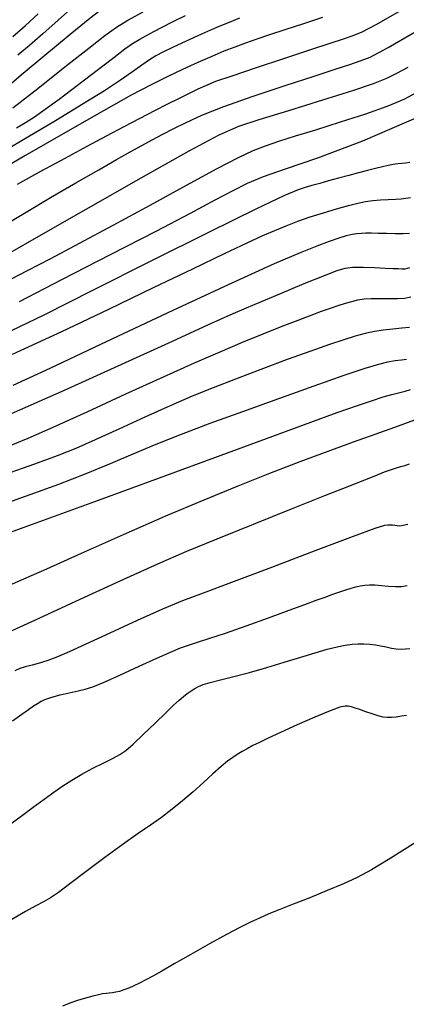
# Model space of a CAD drawing. Extents: x 349717 to 352917, y 1043174 to 1046174.
# Drawn here: x 350767 to 350830, y 1043830 to 1043988 of the extents above; entities that cross this region are included whole.
import ezdxf

# ---------------------------------------------------------------- set-up
doc = ezdxf.new("R2010")
doc.units = 0
doc.header["$MEASUREMENT"] = 0
doc.layers.add('INDEX', color=1, linetype='CONTINUOUS')
doc.layers.add('INTER', color=33, linetype='CONTINUOUS')

msp = doc.modelspace()

# ---------------------------------------------------------------- linework, layer by layer
at = {"layer": 'INDEX', "color": 1, "linetype": 'CONTINUOUS'}
for points, elevation in [([(350766.92, 1043970.9), (350768.34, 1043971.77), (350768.34, 1043971.77), (350769.79, 1043972.7), (350771.51, 1043973.89), (350773.79, 1043975.54), (350773.79, 1043975.54), (350776.74, 1043977.77), (350779.87, 1043980.18), (350782.56, 1043982.24), (350782.56, 1043982.24), (350784.35, 1043983.61), (350785.58, 1043984.47), (350786.76, 1043985.19), (350786.76, 1043985.19), (350788.31, 1043986.05), (350790.17, 1043987.02), (350792.16, 1043988.03), (350792.16, 1043988.03), (350794.13, 1043989)], 2400), ([(350829.94, 1043980.64), (350828.14, 1043979.63), (350828.14, 1043979.63), (350826.49, 1043978.83), (350824.35, 1043977.99), (350821.04, 1043976.88), (350821.04, 1043976.88), (350816.18, 1043975.34), (350810.73, 1043973.65), (350805.97, 1043972.18), (350805.97, 1043972.18), (350802.67, 1043971.11), (350799.51, 1043969.74), (350794.65, 1043967.15), (350794.65, 1043967.15), (350786.95, 1043962.81), (350778.08, 1043957.76), (350770.43, 1043953.39), (350770.43, 1043953.39), (350765.76, 1043950.73)], 2410), ([(350830.24, 1043953.89), (350829.2, 1043953.84), (350829.2, 1043953.84), (350827.9, 1043953.84), (350826.49, 1043953.87), (350825.16, 1043953.9), (350825.16, 1043953.9), (350824.08, 1043953.92), (350823.21, 1043953.92), (350822.47, 1043953.89), (350822.47, 1043953.89), (350821.76, 1043953.83), (350820.99, 1043953.71), (350820.04, 1043953.49), (350820.04, 1043953.49), (350818.83, 1043953.13), (350817.27, 1043952.6), (350815.27, 1043951.86), (350815.27, 1043951.86), (350812.59, 1043950.8), (350808.41, 1043949), (350801.72, 1043945.97), (350801.72, 1043945.97), (350792.11, 1043941.5), (350781.47, 1043936.51), (350772.27, 1043932.18), (350772.27, 1043932.18), (350766.3, 1043929.4)], 2420), ([(350760.84, 1043903.98), (350769.5, 1043907.1), (350779.51, 1043910.72), (350779.51, 1043910.72), (350789.95, 1043914.54), (350799.85, 1043918.2), (350808.21, 1043921.29), (350808.21, 1043921.29), (350814.33, 1043923.53), (350818.59, 1043925.07), (350821.66, 1043926.14), (350821.66, 1043926.14), (350824.09, 1043926.96), (350825.99, 1043927.58), (350827.35, 1043927.99), (350827.35, 1043927.99), (350828.24, 1043928.21), (350828.87, 1043928.33), (350829.51, 1043928.49), (350829.51, 1043928.49), (350830.4, 1043928.76)], 2430), ([(350765.47, 1043858.47), (350767.64, 1043860.11), (350767.64, 1043860.11), (350769.6, 1043861.56), (350771.34, 1043862.83), (350772.91, 1043863.96), (350772.91, 1043863.96), (350774.36, 1043864.97), (350775.83, 1043865.91), (350777.42, 1043866.85), (350777.42, 1043866.85), (350779.2, 1043867.79), (350780.98, 1043868.69), (350782.48, 1043869.43), (350782.48, 1043869.43), (350783.57, 1043870.01), (350784.5, 1043870.66), (350785.67, 1043871.67), (350785.67, 1043871.67), (350787.33, 1043873.23), (350789.22, 1043875.06), (350790.95, 1043876.73), (350790.95, 1043876.73), (350792.22, 1043877.94), (350793.1, 1043878.76), (350793.79, 1043879.35), (350793.79, 1043879.35), (350794.42, 1043879.85), (350795.03, 1043880.28), (350795.61, 1043880.66), (350795.61, 1043880.66), (350796.21, 1043880.98), (350796.98, 1043881.29), (350798.12, 1043881.63), (350798.12, 1043881.63), (350799.79, 1043882.05), (350801.93, 1043882.57), (350804.45, 1043883.23), (350807.21, 1043884.02), (350810.03, 1043884.87), (350812.69, 1043885.69), (350812.69, 1043885.69), (350815, 1043886.39), (350816.96, 1043886.95), (350818.57, 1043887.36), (350818.57, 1043887.36), (350819.88, 1043887.64), (350820.97, 1043887.79), (350821.95, 1043887.85), (350821.95, 1043887.85), (350822.89, 1043887.85), (350823.81, 1043887.79), (350824.72, 1043887.68), (350824.72, 1043887.68), (350825.61, 1043887.51), (350826.47, 1043887.33), (350827.31, 1043887.16), (350827.31, 1043887.16), (350828.1, 1043887.05), (350828.86, 1043887), (350829.57, 1043887.01), (350829.57, 1043887.01), (350830.26, 1043887.08)], 2440)]:
    msp.add_lwpolyline(points, dxfattribs=dict(at, elevation=elevation))
at = {"layer": 'INTER', "linetype": 'CONTINUOUS'}
for points, elevation in [([(350776.08, 1043990.43), (350773.6, 1043988.24), (350771.13, 1043986.06), (350771.13, 1043986.06), (350768.98, 1043984.18), (350767.12, 1043982.59)], 2394), ([(350780.61, 1043989.94), (350778.47, 1043988.3), (350778.47, 1043988.3), (350775.23, 1043985.67), (350771.47, 1043982.55), (350767.98, 1043979.64), (350767.98, 1043979.64), (350765.38, 1043977.47)], 2396), ([(350766.29, 1043985.6), (350768.35, 1043987.39), (350770.39, 1043989.23)], 2392), ([(350766.33, 1043974.13), (350770.32, 1043977.25), (350774.7, 1043980.72), (350778.54, 1043983.74), (350778.54, 1043983.74), (350781.15, 1043985.77), (350783, 1043987.09), (350784.86, 1043988.23), (350784.86, 1043988.23), (350787.3, 1043989.57)], 2398), ([(350767.04, 1043961.82), (350770.83, 1043963.91), (350774.72, 1043966.02), (350774.72, 1043966.02), (350778.26, 1043967.93), (350781.42, 1043969.6), (350784.26, 1043971.1), (350784.26, 1043971.1), (350786.84, 1043972.45), (350789.19, 1043973.67), (350791.3, 1043974.75), (350791.3, 1043974.75), (350793.16, 1043975.69), (350794.79, 1043976.5), (350796.17, 1043977.17), (350796.17, 1043977.17), (350797.42, 1043977.74), (350799.04, 1043978.39), (350801.64, 1043979.3), (350801.64, 1043979.3), (350805.57, 1043980.62), (350810.12, 1043982.12), (350814.32, 1043983.49), (350814.32, 1043983.49), (350817.42, 1043984.51), (350819.57, 1043985.23), (350821.13, 1043985.78), (350821.13, 1043985.78), (350822.58, 1043986.36), (350824.87, 1043987.54), (350829.08, 1043989.98)], 2406), ([(350802.85, 1043988.55), (350801.15, 1043987.88), (350799.13, 1043987.03), (350799.13, 1043987.03), (350796.71, 1043985.97), (350794.21, 1043984.84), (350792.03, 1043983.84), (350792.03, 1043983.84), (350790.47, 1043983.09), (350789.33, 1043982.48), (350788.31, 1043981.84), (350788.31, 1043981.84), (350787.12, 1043981), (350785.61, 1043979.92), (350783.64, 1043978.56), (350781.06, 1043976.88), (350777.65, 1043974.75), (350773.16, 1043972.03), (350773.16, 1043972.03), (350767.56, 1043968.71), (350761.71, 1043965.25)], 2402), ([(350816.22, 1043988.66), (350813.13, 1043987.65), (350810.14, 1043986.67), (350810.14, 1043986.67), (350807.65, 1043985.85), (350805.6, 1043985.16), (350803.8, 1043984.53), (350803.8, 1043984.53), (350802.09, 1043983.91), (350800.33, 1043983.22), (350798.37, 1043982.41), (350798.37, 1043982.41), (350796.12, 1043981.42), (350793.67, 1043980.3), (350791.16, 1043979.11), (350791.16, 1043979.11), (350788.59, 1043977.83), (350785.4, 1043976.15), (350780.92, 1043973.65), (350780.92, 1043973.65), (350774.81, 1043970.17), (350768.26, 1043966.39), (350762.81, 1043963.24)], 2404), ([(350765.01, 1043955.27), (350768.44, 1043957.34), (350768.44, 1043957.34), (350772.4, 1043959.68), (350776.47, 1043962.05), (350780.14, 1043964.16), (350780.14, 1043964.16), (350783.01, 1043965.79), (350785.23, 1043967.03), (350787.07, 1043968.04), (350787.07, 1043968.04), (350788.78, 1043968.96), (350790.47, 1043969.86), (350792.24, 1043970.78), (350792.24, 1043970.78), (350794.22, 1043971.78), (350796.77, 1043972.93), (350800.31, 1043974.33), (350800.31, 1043974.33), (350805.02, 1043975.99), (350810.18, 1043977.71), (350814.84, 1043979.23), (350814.84, 1043979.23), (350818.25, 1043980.34), (350820.59, 1043981.1), (350822.27, 1043981.67), (350822.27, 1043981.67), (350823.88, 1043982.3), (350826.78, 1043983.82), (350832.55, 1043987.18)], 2408), ([(350832.37, 1043977.11), (350829.43, 1043975.52), (350826.71, 1043974.37), (350826.71, 1043974.37), (350823.14, 1043973.11), (350819.03, 1043971.79), (350815.07, 1043970.55), (350815.07, 1043970.55), (350811.78, 1043969.54), (350809.12, 1043968.71), (350806.94, 1043967.97), (350806.94, 1043967.97), (350804.96, 1043967.21), (350802.6, 1043966.1), (350799.18, 1043964.32), (350799.18, 1043964.32), (350794.26, 1043961.64), (350788.4, 1043958.42), (350782.42, 1043955.16), (350782.42, 1043955.16), (350776.99, 1043952.26), (350772.36, 1043949.83), (350768.62, 1043947.88), (350768.62, 1043947.88), (350765.8, 1043946.41)], 2412), ([(350767.4, 1043942.94), (350774.22, 1043946.47), (350782.07, 1043950.5), (350789.38, 1043954.28), (350789.38, 1043954.28), (350794.93, 1043957.19), (350798.91, 1043959.31), (350801.79, 1043960.83), (350801.79, 1043960.83), (350804.13, 1043961.98), (350806.68, 1043963.05), (350810.23, 1043964.31), (350810.23, 1043964.31), (350815.47, 1043966.1), (350822.7, 1043968.81), (350832.15, 1043972.89)], 2414), ([(350830.26, 1043965.32), (350829.6, 1043965.23), (350828.97, 1043965.18), (350828.32, 1043965.12), (350828.32, 1043965.12), (350827.61, 1043965.01), (350826.8, 1043964.86), (350825.85, 1043964.65), (350825.85, 1043964.65), (350824.74, 1043964.38), (350823.47, 1043964.06), (350822.02, 1043963.68), (350822.02, 1043963.68), (350820.43, 1043963.24), (350818.78, 1043962.79), (350817.19, 1043962.35), (350817.19, 1043962.35), (350815.76, 1043961.95), (350814.5, 1043961.6), (350813.42, 1043961.3), (350813.42, 1043961.3), (350812.3, 1043960.94), (350810.1, 1043959.99), (350805.56, 1043957.84), (350805.56, 1043957.84), (350797.92, 1043954.1), (350788.52, 1043949.43), (350779.17, 1043944.74), (350779.17, 1043944.74), (350771.31, 1043940.77), (350764.71, 1043937.58)], 2416), ([(350766.24, 1043934.48), (350774.21, 1043938.11), (350781.79, 1043941.73), (350781.79, 1043941.73), (350788.95, 1043945.18), (350795.31, 1043948.23), (350800.44, 1043950.68), (350800.44, 1043950.68), (350804.07, 1043952.4), (350806.57, 1043953.55), (350808.5, 1043954.4), (350808.5, 1043954.4), (350810.33, 1043955.15), (350812.21, 1043955.86), (350814.21, 1043956.55), (350814.21, 1043956.55), (350816.35, 1043957.24), (350818.48, 1043957.87), (350820.38, 1043958.4), (350820.38, 1043958.4), (350821.9, 1043958.79), (350823.15, 1043959.05), (350824.33, 1043959.21), (350824.33, 1043959.21), (350825.57, 1043959.32), (350826.81, 1043959.38), (350827.94, 1043959.44), (350827.94, 1043959.44), (350828.86, 1043959.49), (350829.65, 1043959.57), (350830.39, 1043959.67)], 2418), ([(350766.1, 1043924.92), (350774.65, 1043928.67), (350783.88, 1043932.85), (350792.01, 1043936.58), (350792.01, 1043936.58), (350797.75, 1043939.2), (350801.81, 1043941.01), (350805.37, 1043942.54), (350805.37, 1043942.54), (350809.32, 1043944.2), (350813.26, 1043945.83), (350816.5, 1043947.15), (350816.5, 1043947.15), (350818.56, 1043947.96), (350819.87, 1043948.33), (350821.1, 1043948.45), (350821.1, 1043948.45), (350822.75, 1043948.45), (350824.6, 1043948.4), (350826.3, 1043948.33), (350826.3, 1043948.33), (350827.53, 1043948.27), (350828.38, 1043948.24), (350828.98, 1043948.22), (350828.98, 1043948.22), (350829.51, 1043948.23), (350830.27, 1043948.4)], 2422), ([(350766.02, 1043919.82), (350768.79, 1043920.96), (350772.78, 1043922.7), (350772.78, 1043922.7), (350778.28, 1043925.2), (350784.54, 1043928.07), (350790.56, 1043930.82), (350790.56, 1043930.82), (350795.58, 1043933.07), (350799.71, 1043934.86), (350803.31, 1043936.38), (350803.31, 1043936.38), (350806.66, 1043937.74), (350809.7, 1043938.95), (350812.3, 1043939.96), (350812.3, 1043939.96), (350814.39, 1043940.76), (350816.06, 1043941.37), (350817.47, 1043941.87), (350817.47, 1043941.87), (350818.74, 1043942.29), (350819.91, 1043942.66), (350820.95, 1043942.95), (350820.95, 1043942.95), (350821.91, 1043943.19), (350822.9, 1043943.35), (350824.06, 1043943.44), (350824.06, 1043943.44), (350825.46, 1043943.45), (350826.95, 1043943.43), (350828.31, 1043943.42), (350828.31, 1043943.42), (350829.41, 1043943.47), (350830.44, 1043943.67)], 2424), ([(350830.2, 1043938.77), (350828.97, 1043938.63), (350827.53, 1043938.5), (350826.02, 1043938.34), (350826.02, 1043938.34), (350824.56, 1043938.1), (350823.08, 1043937.77), (350821.49, 1043937.34), (350821.49, 1043937.34), (350819.65, 1043936.79), (350817.34, 1043936.03), (350814.33, 1043934.97), (350814.33, 1043934.97), (350810.5, 1043933.59), (350806.27, 1043932.01), (350802.17, 1043930.46), (350802.17, 1043930.46), (350798.58, 1043929.07), (350795.23, 1043927.71), (350791.66, 1043926.17), (350791.66, 1043926.17), (350787.58, 1043924.34), (350783.37, 1043922.41), (350779.56, 1043920.67), (350779.56, 1043920.67), (350776.44, 1043919.3), (350773.45, 1043918.08), (350769.78, 1043916.73), (350769.78, 1043916.73), (350764.93, 1043915.03)], 2426), ([(350829.76, 1043933.6), (350828.92, 1043933.5), (350827.91, 1043933.38), (350826.7, 1043933.17), (350826.7, 1043933.17), (350825.21, 1043932.82), (350823.01, 1043932.16), (350819.63, 1043931.03), (350819.63, 1043931.03), (350814.8, 1043929.34), (350809.09, 1043927.3), (350803.29, 1043925.2), (350803.29, 1043925.2), (350798.06, 1043923.28), (350793.44, 1043921.53), (350789.34, 1043919.91), (350789.34, 1043919.91), (350785.63, 1043918.35), (350781.99, 1043916.8), (350778.07, 1043915.2), (350778.07, 1043915.2), (350773.66, 1043913.51), (350769.06, 1043911.83), (350764.71, 1043910.28)], 2428), ([(350831.01, 1043923.86), (350827.83, 1043922.68), (350824.64, 1043921.55), (350821.13, 1043920.3), (350821.13, 1043920.3), (350817.07, 1043918.82), (350812.53, 1043917.11), (350807.68, 1043915.24), (350807.68, 1043915.24), (350802.58, 1043913.22), (350797.07, 1043910.97), (350790.91, 1043908.36), (350790.91, 1043908.36), (350784.06, 1043905.36), (350777.33, 1043902.37), (350771.73, 1043899.87), (350771.73, 1043899.87), (350768, 1043898.22), (350765.72, 1043897.24)], 2432), ([(350763.77, 1043888.9), (350769.83, 1043891.65), (350777.17, 1043895.03), (350784.17, 1043898.24), (350784.17, 1043898.24), (350789.69, 1043900.72), (350794.36, 1043902.73), (350799.25, 1043904.75), (350799.25, 1043904.75), (350805.08, 1043907.1), (350811.19, 1043909.55), (350816.57, 1043911.69), (350816.57, 1043911.69), (350820.43, 1043913.23), (350823.01, 1043914.25), (350824.8, 1043914.95), (350824.8, 1043914.95), (350826.19, 1043915.5), (350827.3, 1043915.91), (350828.15, 1043916.19), (350828.15, 1043916.19), (350828.81, 1043916.36), (350829.45, 1043916.52), (350830.24, 1043916.82)], 2434), ([(350829.96, 1043907.07), (350829.22, 1043906.87), (350829.22, 1043906.87), (350828.66, 1043906.8), (350828.23, 1043906.83), (350827.86, 1043906.89), (350827.86, 1043906.89), (350827.49, 1043906.93), (350827.11, 1043906.96), (350826.73, 1043906.96), (350826.73, 1043906.96), (350826.18, 1043906.87), (350824.64, 1043906.38), (350821.14, 1043905.1), (350821.14, 1043905.1), (350815.15, 1043902.84), (350808.01, 1043900.13), (350801.52, 1043897.68), (350801.52, 1043897.68), (350796.97, 1043896), (350793.67, 1043894.75), (350790.41, 1043893.4), (350790.41, 1043893.4), (350786.33, 1043891.58), (350781.94, 1043889.55), (350778.07, 1043887.76), (350778.07, 1043887.76), (350775.36, 1043886.52), (350773.53, 1043885.74), (350772.13, 1043885.22), (350772.13, 1043885.22), (350770.75, 1043884.79), (350769.44, 1043884.42), (350768.3, 1043884.11), (350768.3, 1043884.11), (350767.42, 1043883.84), (350766.63, 1043883.51)], 2436), ([(350766.28, 1043875.41), (350767.74, 1043876.51), (350767.74, 1043876.51), (350768.82, 1043877.28), (350769.63, 1043877.84), (350770.28, 1043878.25), (350770.28, 1043878.25), (350770.89, 1043878.6), (350771.61, 1043878.92), (350772.59, 1043879.25), (350772.59, 1043879.25), (350773.92, 1043879.6), (350775.41, 1043879.95), (350776.81, 1043880.26), (350776.81, 1043880.26), (350777.96, 1043880.53), (350779.21, 1043880.93), (350781.01, 1043881.66), (350781.01, 1043881.66), (350783.65, 1043882.83), (350786.69, 1043884.22), (350789.53, 1043885.53), (350789.53, 1043885.53), (350791.69, 1043886.49), (350793.34, 1043887.18), (350794.75, 1043887.69), (350794.75, 1043887.69), (350796.23, 1043888.16), (350798.07, 1043888.73), (350800.57, 1043889.55), (350800.57, 1043889.55), (350803.88, 1043890.71), (350807.52, 1043892.02), (350810.84, 1043893.23), (350810.84, 1043893.23), (350813.35, 1043894.16), (350815.19, 1043894.84), (350816.61, 1043895.37), (350816.61, 1043895.37), (350817.86, 1043895.82), (350818.98, 1043896.2), (350819.96, 1043896.53), (350820.82, 1043896.79), (350821.58, 1043897), (350822.29, 1043897.16), (350822.29, 1043897.16), (350823, 1043897.28), (350823.76, 1043897.34), (350824.65, 1043897.32), (350824.65, 1043897.32), (350825.7, 1043897.23), (350826.84, 1043897.11), (350827.94, 1043897.04), (350827.94, 1043897.04), (350828.94, 1043897.07), (350829.86, 1043897.21)], 2438), ([(350829.74, 1043876.31), (350828.91, 1043876.17), (350828.08, 1043876.05), (350827.31, 1043875.97), (350827.31, 1043875.97), (350826.63, 1043875.96), (350825.96, 1043876.04), (350825.18, 1043876.23), (350825.18, 1043876.23), (350824.23, 1043876.54), (350823.19, 1043876.91), (350822.23, 1043877.25), (350822.23, 1043877.25), (350821.47, 1043877.5), (350820.86, 1043877.68), (350820.36, 1043877.78), (350820.36, 1043877.78), (350819.84, 1043877.81), (350818.98, 1043877.62), (350817.43, 1043877.07), (350817.43, 1043877.07), (350814.98, 1043876.05), (350812.1, 1043874.78), (350809.42, 1043873.57), (350809.42, 1043873.57), (350807.44, 1043872.65), (350806.04, 1043871.97), (350804.99, 1043871.44), (350804.99, 1043871.44), (350804.08, 1043870.95), (350803.25, 1043870.48), (350802.48, 1043870.02), (350802.48, 1043870.02), (350801.73, 1043869.54), (350800.89, 1043868.93), (350799.86, 1043868.07), (350799.86, 1043868.07), (350798.54, 1043866.9), (350797.01, 1043865.5), (350795.35, 1043864.01), (350795.35, 1043864.01), (350793.66, 1043862.56), (350791.96, 1043861.19), (350790.25, 1043859.89), (350790.25, 1043859.89), (350788.48, 1043858.65), (350786.49, 1043857.3), (350784.08, 1043855.59), (350784.08, 1043855.59), (350781.15, 1043853.44), (350778.1, 1043851.16), (350775.48, 1043849.18), (350773.64, 1043847.81), (350772.36, 1043846.94), (350771.27, 1043846.29), (350771.27, 1043846.29), (350770.02, 1043845.63), (350768.37, 1043844.75), (350766.12, 1043843.45)], 2442), ([(350831.32, 1043855.9), (350827.13, 1043853.29), (350827.13, 1043853.29), (350824.09, 1043851.47), (350821.81, 1043850.24), (350819.6, 1043849.21), (350819.6, 1043849.21), (350816.98, 1043848.11), (350814.14, 1043846.96), (350811.49, 1043845.92), (350811.49, 1043845.92), (350809.33, 1043845.06), (350807.58, 1043844.34), (350806.06, 1043843.69), (350806.06, 1043843.69), (350804.58, 1043843.02), (350802.89, 1043842.18), (350800.73, 1043841.04), (350800.73, 1043841.04), (350797.97, 1043839.51), (350794.99, 1043837.82), (350792.3, 1043836.29), (350792.3, 1043836.29), (350790.3, 1043835.15), (350788.86, 1043834.34), (350787.74, 1043833.74), (350787.74, 1043833.74), (350786.74, 1043833.22), (350785.82, 1043832.78), (350784.98, 1043832.41), (350784.98, 1043832.41), (350784.21, 1043832.11), (350783.51, 1043831.88), (350782.9, 1043831.73), (350782.9, 1043831.73), (350782.35, 1043831.64), (350781.84, 1043831.58), (350781.33, 1043831.54), (350781.33, 1043831.54), (350780.78, 1043831.47), (350780.1, 1043831.34), (350779.2, 1043831.12), (350779.2, 1043831.12), (350778.04, 1043830.8), (350776.74, 1043830.4), (350775.47, 1043829.97), (350775.47, 1043829.97), (350774.32, 1043829.51)], 2444)]:
    msp.add_lwpolyline(points, dxfattribs=dict(at, elevation=elevation))

doc.saveas('drawing.dxf')
